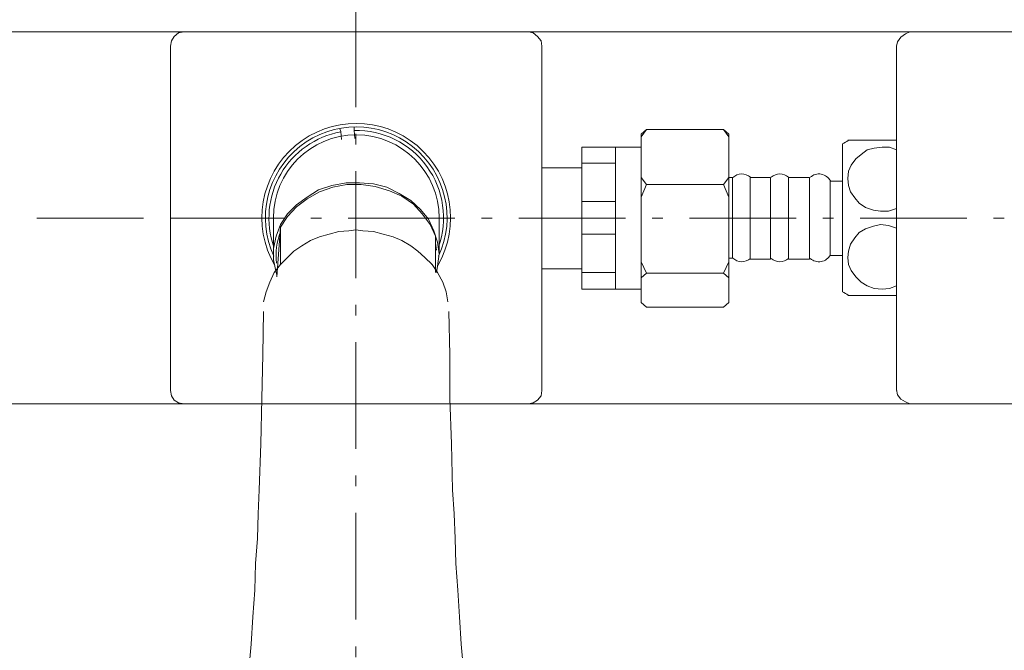
# Model space of a CAD drawing. Units: millimetres. Extents: x 0 to 250, y -250 to 0.
# Drawn here: x 30 to 71, y -51 to -25 of the extents above; entities that cross this region are included whole.
import ezdxf

# ---------------------------------------------------------------- set-up
doc = ezdxf.new("R2010")
doc.units = ezdxf.units.MM
doc.header["$MEASUREMENT"] = 0
doc.linetypes.add('AI-Linetype-7', pattern=[7.121041, 4.450651, -1.112663, 0.445065, -1.112663])
doc.linetypes.add('AI-Linetype-8', pattern=[7.121041, 4.450651, -1.112663, 0.445065, -1.112663])
doc.layers.add('Layer 1', color=7, linetype='Continuous', lineweight=0)

# ---------------------------------------------------------------- blocks, each defined once
blk = doc.blocks.new('Block_4')
at = {"layer": 'Layer 1', "color": 18, "linetype": 'AI-Linetype-8', "lineweight": 9, "true_color": 0x000000}
blk.add_line((44.02, -85.421), (44.02, -23.505), dxfattribs=at)
at = {"layer": 'Layer 1', "color": 250, "lineweight": 9, "true_color": 0x191924}
for p, q in [((67.138, -25.317), (24.304, -25.317)), ((67.138, -40.815), (24.304, -40.815))]:
    blk.add_line(p, q, dxfattribs=at)
at = {"layer": 'Layer 1', "color": 18, "lineweight": 20, "true_color": 0x000000}
for p, q in [((36.844, -25.317), (51.233, -25.317)), ((77.125, -25.317), (67.138, -25.317)), ((51.787, -40.261), (51.787, -25.909)), ((66.583, -25.909), (66.583, -40.261)), ((43.354, -29.349), (43.391, -29.46)), ((43.428, -29.793), (43.391, -29.46)), ((43.946, -29.275), (43.946, -29.423)), ((43.946, -29.423), (43.983, -29.756)), ((59.592, -29.682), (59.37, -29.386)), ((59.592, -29.682), (59.592, -31.383)), ((64.327, -29.978), (64.327, -36.155)), ((55.93, -30.126), (54.857, -30.126)), ((55.93, -30.126), (54.857, -30.126)), ((53.452, -30.976), (51.787, -30.976)), ((59.74, -31.383), (59.592, -31.383)), ((61.331, -31.383), (60.48, -31.383)), ((62.958, -31.383), (62.07, -31.383)), ((64.327, -31.531), (63.809, -31.531)), ((40.58, -33.085), (40.58, -33.899)), ((47.497, -33.899), (47.497, -33.085)), ((40.876, -33.455), (40.728, -35.526)), ((40.58, -33.899), (40.58, -34.564)), ((47.497, -34.564), (47.497, -33.899)), ((54.857, -33.751), (53.452, -33.751)), ((59.592, -34.749), (59.74, -34.749)), ((60.48, -34.786), (61.331, -34.786)), ((62.07, -34.786), (62.958, -34.786)), ((63.809, -34.638), (64.327, -34.638)), ((47.164, -35.008), (47.164, -35.008)), ((51.787, -35.193), (53.452, -35.193)), ((54.857, -36.044), (55.93, -36.044)), ((54.857, -36.044), (55.93, -36.044)), ((36.844, -40.815), (40.099, -40.815)), ((47.977, -40.815), (51.233, -40.815)), ((67.138, -40.815), (71.503, -40.815))]:
    blk.add_line(p, q, dxfattribs=at)
for points in [[(36.289, -40.261), (36.289, -25.909), (36.326, -25.687), (36.437, -25.502), (36.622, -25.354), (36.844, -25.317)], [(51.233, -25.317), (51.417, -25.354), (51.602, -25.502), (51.75, -25.687), (51.787, -25.909)], [(67.138, -25.317), (66.953, -25.391), (66.768, -25.539), (66.62, -25.724), (66.583, -25.909)], [(59.37, -29.386), (56.152, -29.386), (55.93, -29.682), (55.93, -31.383)], [(55.93, -29.682), (55.93, -29.571), (56.152, -29.386)], [(59.37, -29.386), (59.592, -29.571), (59.592, -29.682)], [(64.549, -29.83), (64.623, -29.83), (64.734, -29.83), (64.919, -29.83), (65.177, -29.83), (65.51, -29.83), (65.843, -29.83), (66.583, -29.83)], [(53.452, -30.791), (53.452, -30.126), (54.857, -30.126), (54.857, -30.791)], [(66.583, -30.237), (66.287, -30.126), (65.991, -30.126), (65.658, -30.163), (65.362, -30.237), (65.103, -30.422), (64.882, -30.606), (64.697, -30.865), (64.586, -31.124), (64.549, -31.42), (64.586, -31.716), (64.66, -31.975), (64.845, -32.234), (65.029, -32.456), (65.288, -32.641), (65.621, -32.752), (65.917, -32.789), (66.25, -32.789), (66.583, -32.678)], [(54.857, -32.382), (54.857, -30.791), (53.452, -30.791), (53.452, -32.382)], [(40.728, -35.452), (40.691, -35.341), (40.58, -34.823), (40.58, -34.342), (40.691, -33.825), (40.876, -33.344), (41.171, -32.9), (41.541, -32.53), (41.985, -32.197), (42.466, -31.901), (43.021, -31.716), (43.613, -31.605), (44.168, -31.605), (44.759, -31.642), (45.314, -31.79), (45.832, -32.049), (46.313, -32.345), (46.72, -32.715), (47.053, -33.122), (47.275, -33.603), (47.423, -34.083), (47.497, -34.564), (47.423, -35.082), (47.386, -35.341)], [(55.93, -32.197), (55.93, -31.383), (56.152, -31.679)], [(59.37, -31.679), (59.592, -31.383), (59.592, -32.197)], [(59.74, -31.383), (59.74, -34.675), (59.74, -34.749)], [(59.74, -31.383), (59.74, -32.456), (59.74, -34.749)], [(60.48, -31.383), (60.48, -34.675), (60.48, -34.786)], [(61.331, -31.383), (61.331, -34.675), (61.331, -34.786)], [(62.07, -31.383), (62.07, -34.675), (62.07, -34.786)], [(62.958, -31.383), (62.958, -34.675), (62.958, -34.786)], [(63.809, -31.531), (63.809, -34.527), (63.809, -34.638)], [(47.349, -35.341), (47.349, -33.825), (47.127, -33.344), (46.794, -32.9), (46.424, -32.493), (45.943, -32.16), (45.425, -31.938), (44.833, -31.753), (44.242, -31.679), (43.65, -31.679), (43.058, -31.79), (42.503, -31.975), (41.985, -32.271), (41.541, -32.604), (41.171, -33.011), (40.876, -33.455), (40.876, -35.008)], [(59.37, -31.679), (56.152, -31.679), (55.93, -32.197), (55.93, -34.897), (56.152, -35.378), (59.37, -35.378), (59.592, -34.897), (59.592, -32.197), (59.37, -31.679)], [(53.452, -33.751), (53.452, -32.382), (54.857, -32.382), (54.857, -33.751)], [(43.724, -33.603), (43.317, -33.64), (42.91, -33.751), (42.503, -33.862), (42.133, -34.009), (41.763, -34.231), (41.43, -34.453), (41.171, -34.712), (40.876, -35.008), (40.617, -35.341), (40.432, -35.748), (40.284, -36.155), (40.173, -36.562)], [(44.316, -33.603), (44.02, -33.566), (43.724, -33.603)], [(44.316, -33.603), (44.759, -33.64), (45.166, -33.751), (45.573, -33.862), (45.943, -34.009), (46.313, -34.231), (46.609, -34.453), (46.905, -34.712), (47.201, -35.008), (47.423, -35.341), (47.645, -35.748), (47.793, -36.155), (47.867, -36.562)], [(66.583, -35.896), (66.287, -36.007), (65.991, -36.044), (65.658, -36.007), (65.362, -35.896), (65.103, -35.748), (64.882, -35.526), (64.697, -35.267), (64.586, -35.008), (64.549, -34.712), (64.586, -34.453), (64.66, -34.157), (64.845, -33.899), (65.029, -33.677), (65.288, -33.529), (65.621, -33.418), (65.917, -33.344), (66.25, -33.381), (66.583, -33.492)], [(47.386, -34.416), (47.349, -34.12), (47.349, -34.083)], [(53.452, -33.751), (53.452, -35.341), (54.857, -35.341), (54.857, -33.751)], [(56.152, -35.378), (55.93, -35.563), (55.93, -34.897)], [(59.592, -34.897), (59.592, -35.563), (59.37, -35.378)], [(54.857, -35.341), (54.857, -36.044), (53.452, -36.044), (53.452, -35.341)], [(55.93, -35.563), (55.93, -36.599), (56.152, -36.784), (59.37, -36.784), (59.592, -36.599), (59.592, -35.563)], [(64.549, -36.303), (64.623, -36.303), (64.734, -36.303), (64.919, -36.303), (65.177, -36.303), (65.51, -36.303), (65.843, -36.303), (66.583, -36.303)], [(40.173, -36.969), (40.136, -38.781), (40.099, -40.594), (40.062, -42.48), (39.988, -44.403), (39.951, -45.402), (39.914, -46.438), (39.84, -47.474), (39.803, -48.583), (39.729, -49.693), (39.655, -50.84), (39.433, -53.281)], [(48.643, -53.281), (48.421, -50.84), (48.347, -49.693), (48.273, -48.583), (48.199, -47.474), (48.162, -46.438), (48.125, -45.402), (48.051, -44.403), (48.014, -42.48), (47.94, -40.594), (47.94, -38.781), (47.903, -36.969)], [(36.844, -40.815), (36.622, -40.779), (36.437, -40.668), (36.326, -40.483), (36.289, -40.261)], [(51.233, -40.815), (51.417, -40.779), (51.602, -40.668), (51.75, -40.483), (51.787, -40.261)], [(66.583, -40.224), (66.62, -40.446), (66.768, -40.631), (66.953, -40.742), (67.138, -40.815)]]:
    blk.add_lwpolyline(points, dxfattribs=at)
at = {"layer": 'Layer 1', "color": 18, "linetype": 'AI-Linetype-7', "lineweight": 9, "true_color": 0x000000}
blk.add_lwpolyline([(30.704, -33.085), (36.585, -33.085), (124.878, -33.085)], dxfattribs=at)
at = {"layer": 'Layer 1', "color": 18, "lineweight": 20, "true_color": 0x000000}
for points, knots in [([(47.44, -35.052), (48.406, -33.397), (48.041, -31.287), (46.575, -30.053), (45.109, -28.818), (42.967, -28.818), (41.501, -30.053), (40.035, -31.287), (39.67, -33.397), (40.636, -35.052)], [0, 0, 0, 0, 1, 1, 1, 2, 2, 2, 3, 3, 3, 3]), ([(47.477, -34.663), (48.216, -33.071), (47.766, -31.179), (46.388, -30.091), (45.01, -29.003), (43.066, -29.003), (41.688, -30.091), (40.31, -31.179), (39.86, -33.071), (40.599, -34.663)], [0, 0, 0, 0, 1, 1, 1, 2, 2, 2, 3, 3, 3, 3]), ([(43.388, -29.481), (42.337, -29.672), (41.421, -30.315), (40.886, -31.24), (40.35, -32.165), (40.247, -33.278), (40.605, -34.286)], [0, 0, 0, 0, 1, 1, 1, 2, 2, 2, 2]), ([(47.471, -34.286), (47.873, -33.155), (47.692, -31.899), (46.988, -30.928), (46.283, -29.956), (45.146, -29.394), (43.946, -29.424)], [0, 0, 0, 0, 1, 1, 1, 2, 2, 2, 2]), ([(47.497, -33.066), (47.497, -31.156), (45.948, -29.608), (44.038, -29.608), (42.128, -29.608), (40.58, -31.156), (40.58, -33.066)], [0, 0, 0, 0, 1, 1, 1, 2, 2, 2, 2]), ([(63.824, -31.527), (63.748, -31.379), (63.607, -31.274), (63.442, -31.244), (63.278, -31.214), (63.109, -31.263), (62.985, -31.375)], [0, 0, 0, 0, 1, 1, 1, 2, 2, 2, 2]), ([(62.985, -34.757), (63.109, -34.87), (63.278, -34.918), (63.442, -34.889), (63.607, -34.859), (63.748, -34.754), (63.824, -34.605)], [0, 0, 0, 0, 1, 1, 1, 2, 2, 2, 2])]:
    blk.add_open_spline(points, degree=3, knots=knots, dxfattribs=at)
for points in [[(64.572, -29.847), (64.489, -29.89), (64.408, -29.937), (64.329, -29.987)], [(60.49, -31.375), (60.279, -31.183), (59.956, -31.189), (59.752, -31.389)], [(62.08, -31.375), (61.876, -31.189), (61.562, -31.189), (61.358, -31.375)], [(40.883, -33.651), (40.713, -34.062), (40.654, -34.511), (40.712, -34.952)], [(59.752, -34.743), (59.956, -34.943), (60.279, -34.949), (60.49, -34.757)], [(61.358, -34.757), (61.562, -34.944), (61.876, -34.944), (62.08, -34.757)], [(64.329, -36.146), (64.408, -36.196), (64.489, -36.242), (64.572, -36.285)]]:
    blk.add_open_spline(points, degree=3, dxfattribs=at)

msp = doc.modelspace()

# ---------------------------------------------------------------- block references
at = {"layer": 'Layer 1'}
msp.add_blockref('Block_4', (0, 0), dxfattribs=at)

doc.saveas('drawing.dxf')
